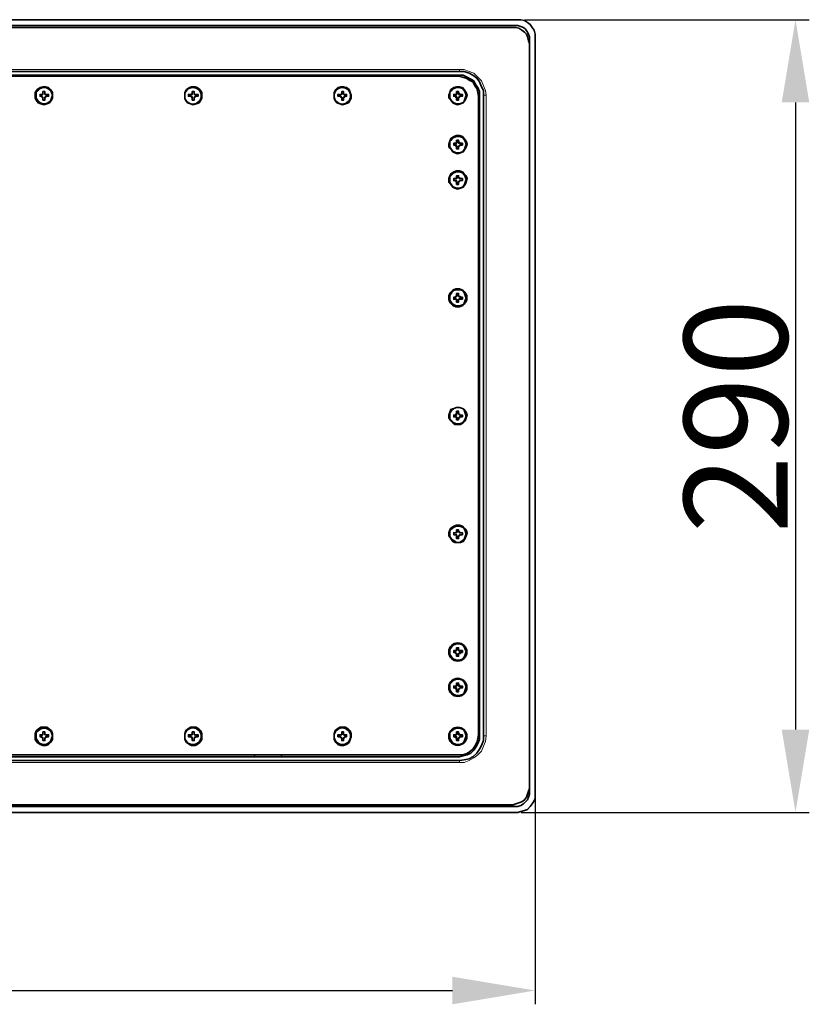
# Model space of a CAD drawing. Units: millimetres. Extents: x 15.6 to 26.6, y -1.2 to 13.4.
# Drawn here: x 18.7 to 19.8, y 7.6 to 9 of the extents above; entities that cross this region are included whole.
import ezdxf

# ---------------------------------------------------------------- set-up
doc = ezdxf.new("R2010")
doc.units = ezdxf.units.MM
doc.layers.add('PDF_Geometry', color=7, linetype='Continuous')
doc.styles.get("Standard").update_dxf_attribs({"font": 'arial.ttf'})
doc.dimstyles.new('ISO-25', dxfattribs={"dimtxt": 0.15, "dimasz": 0.12, "dimexe": 0.02, "dimexo": 0.01, "dimgap": 0.01, "dimtad": 1, "dimtxsty": 'Standard', "dimcen": 2.5, "dimadec": 0, "dimazin": 0, "dimtfac": 1, "dimtmove": 0, "dimatfit": 3, "dimfxl": 1, "dimarcsym": 0})

# ---------------------------------------------------------------- blocks, each defined once
blk = doc.blocks.new('*D1')
at = {"color": 0, "lineweight": -2, "transparency": 16777216}
for p, q in [((19.4082, 9.0445), (19.8208, 9.0445)), ((19.8008, 8.9245), (19.8008, 8.0145)), ((19.4031, 7.8945), (19.8208, 7.8945))]:
    blk.add_line(p, q, dxfattribs=at)
at = {"color": 0, "transparency": 16777216}
for points in [[(19.7808, 8.9245), (19.8208, 8.9245), (19.8008, 9.0445)], [(19.7808, 8.0145), (19.8208, 8.0145), (19.8008, 7.8945)]]:
    blk.add_solid(points, dxfattribs=at)
at = {"layer": 'Defpoints', "color": 0, "transparency": 16777216}
for p in [(19.3982, 9.0445), (19.3931, 7.8945), (19.8008, 7.8945)]:
    blk.add_point(p, dxfattribs=at)
at = {"color": 0, "transparency": 16777216, "insert": (19.7142, 8.4695), "char_height": 0.15, "attachment_point": 5, "rotation": 90}
blk.add_mtext('{\\fArial|b0|i0|c163|p34;290}', dxfattribs=at)
blk = doc.blocks.new('*D2')
at = {"color": 0, "lineweight": -2, "transparency": 16777216}
for p, q in [((17.5649, 7.9247), (17.5649, 7.616)), ((19.4232, 7.9247), (19.4232, 7.616)), ((17.6849, 7.636), (19.3032, 7.636))]:
    blk.add_line(p, q, dxfattribs=at)
at = {"color": 0, "transparency": 16777216}
for points in [[(17.6849, 7.656), (17.6849, 7.616), (17.5649, 7.636)], [(19.3032, 7.656), (19.3032, 7.616), (19.4232, 7.636)]]:
    blk.add_solid(points, dxfattribs=at)
at = {"layer": 'Defpoints', "color": 0, "transparency": 16777216}
for p in [(17.5649, 7.9347), (19.4232, 7.9347), (19.4232, 7.636)]:
    blk.add_point(p, dxfattribs=at)
at = {"color": 0, "transparency": 16777216, "insert": (18.494, 7.7226), "char_height": 0.15, "attachment_point": 5}
blk.add_mtext('{\\fArial|b0|i0|c163|p34;470}', dxfattribs=at)

msp = doc.modelspace()

# ---------------------------------------------------------------- linework, layer by layer
at = {"layer": 'PDF_Geometry', "lineweight": 35}
for points in [[(17.5912, 7.8945), (19.3982, 7.8945), (19.4024, 7.8959), (19.4079, 7.8973), (19.4121, 7.8987), (19.4162, 7.9028), (19.419, 7.907), (19.4218, 7.9112), (19.4232, 7.9153), (19.4232, 7.9209), (19.4232, 9.0195), (19.4232, 9.0237), (19.4218, 9.0292), (19.419, 9.0334), (19.4162, 9.0376), (19.4121, 9.0403), (19.4079, 9.0431), (19.4024, 9.0445), (19.3982, 9.0445), (18.6024, 9.0445)], [(17.594, 7.9028), (19.394, 7.9028), (19.3982, 7.9028), (19.4024, 7.9042), (19.4065, 7.907), (19.4093, 7.9098), (19.4121, 7.9126), (19.4135, 7.9167), (19.4149, 7.9209), (19.4149, 7.9251), (19.4149, 9.0153), (19.4149, 9.0195), (19.4135, 9.0237), (19.4121, 9.0265), (19.4093, 9.0306), (19.4065, 9.0334), (19.4024, 9.0348), (19.3982, 9.0362), (19.394, 9.0362), (18.6024, 9.0362)], [(17.5982, 7.9056), (19.3912, 7.9056), (19.3954, 7.907), (19.3996, 7.9084), (19.4037, 7.9098), (19.4079, 7.9126), (19.4107, 7.9167), (19.4121, 7.9209), (19.4135, 7.9251), (19.4149, 7.9292), (19.4149, 9.0098), (19.4135, 9.014), (19.4121, 9.0195), (19.4107, 9.0237), (19.4079, 9.0265), (19.4037, 9.0292), (19.3996, 9.032), (19.3954, 9.0334), (19.3912, 9.0334), (18.6024, 9.0334)], [(17.676, 7.9695), (19.3135, 7.9695), (19.3204, 7.9709), (19.3274, 7.9723), (19.3329, 7.9751), (19.3385, 7.9806), (19.3426, 7.9862), (19.3454, 7.9917), (19.3482, 7.9987), (19.3482, 8.0056), (19.3482, 8.9348), (19.3482, 8.9417), (19.3454, 8.9473), (19.3426, 8.9542), (19.3385, 8.9598), (19.3329, 8.964), (19.3274, 8.9667), (19.3204, 8.9695), (19.3135, 8.9695), (18.6024, 8.9695)], [(17.676, 7.9751), (19.3135, 7.9751), (19.319, 7.9765), (19.3246, 7.9778), (19.3301, 7.9806), (19.3343, 7.9848), (19.3371, 7.989), (19.3399, 7.9945), (19.3426, 8.0001), (19.3426, 8.0056), (19.3426, 8.9348), (19.3426, 8.9403), (19.3399, 8.9459), (19.3371, 8.9501), (19.3343, 8.9556), (19.3301, 8.9584), (19.3246, 8.9612), (19.319, 8.964), (19.3135, 8.964), (18.6024, 8.964)], [(18.6024, 8.9626), (19.3121, 8.9626), (19.3176, 8.9612), (19.3232, 8.9598), (19.3274, 8.957), (19.3329, 8.9542), (19.3357, 8.9487), (19.3385, 8.9445), (19.3399, 8.939), (19.3412, 8.9334), (19.3412, 8.007), (19.3399, 8.0015), (19.3385, 7.9959), (19.3357, 7.9903), (19.3329, 7.9862), (19.3274, 7.982), (19.3232, 7.9792), (19.3176, 7.9778), (19.3121, 7.9778), (17.6774, 7.9778)], [(19.0162, 8.9626), (19.0162, 8.964)], [(19.0551, 8.9626), (19.0551, 8.964)], [(18.7051, 8.9362), (18.7051, 8.9348), (18.7065, 8.9348), (18.7079, 8.9348), (18.7079, 8.9362), (18.7093, 8.9362), (18.7093, 8.9376), (18.7093, 8.939), (18.7093, 8.9403), (18.7121, 8.9403), (18.7121, 8.939), (18.7121, 8.9403), (18.7093, 8.9403), (18.7093, 8.939), (18.7093, 8.9376), (18.7079, 8.9362), (18.7065, 8.9362), (18.7051, 8.9362), (18.7051, 8.9334), (18.7065, 8.9334), (18.7079, 8.9334), (18.7093, 8.932), (18.7093, 8.9306), (18.7093, 8.9278), (18.7121, 8.9278), (18.7121, 8.9306), (18.7121, 8.932), (18.7135, 8.9334), (18.7149, 8.9334), (18.7162, 8.9334), (18.7176, 8.9334)], [(18.7176, 8.9362), (18.7149, 8.9362), (18.7135, 8.9362), (18.7121, 8.9376), (18.7121, 8.939), (18.7121, 8.9376), (18.7121, 8.9362), (18.7135, 8.9362), (18.7149, 8.9348), (18.7162, 8.9348), (18.7176, 8.9362), (18.7176, 8.9334), (18.7149, 8.9334), (18.7135, 8.9334), (18.7135, 8.932), (18.7121, 8.932), (18.7121, 8.9306), (18.7121, 8.9278), (18.7093, 8.9278), (18.7093, 8.9306), (18.7093, 8.932), (18.7079, 8.932), (18.7079, 8.9334), (18.7065, 8.9334), (18.7051, 8.9334), (18.7051, 8.9348)], [(18.7051, 8.9334), (18.7051, 8.9334)], [(18.7093, 8.9403), (18.7093, 8.9403)], [(18.7121, 8.9403), (18.7121, 8.9403)], [(18.7162, 8.9334), (18.7162, 8.9348)], [(18.9204, 8.9362), (18.9232, 8.9362), (18.9246, 8.9362), (18.926, 8.9376), (18.926, 8.939), (18.926, 8.9403), (18.9287, 8.9403), (18.9287, 8.939), (18.9287, 8.9376), (18.9287, 8.9362), (18.9301, 8.9362), (18.9315, 8.9348), (18.9329, 8.9348), (18.9343, 8.9362), (18.9315, 8.9362), (18.9301, 8.9362), (18.9287, 8.9376), (18.9287, 8.939), (18.9287, 8.9403), (18.926, 8.9403), (18.926, 8.939), (18.926, 8.9376), (18.926, 8.9362), (18.9246, 8.9362), (18.9232, 8.9348), (18.9218, 8.9348), (18.9204, 8.9362), (18.9204, 8.9334), (18.9232, 8.9334), (18.9246, 8.9334), (18.9246, 8.932), (18.926, 8.932), (18.926, 8.9306), (18.926, 8.9278), (18.9287, 8.9278), (18.926, 8.9278), (18.926, 8.9306), (18.926, 8.932), (18.9246, 8.9334), (18.9232, 8.9334), (18.9218, 8.9334)], [(18.9218, 8.9348), (18.9218, 8.9334), (18.9204, 8.9334)], [(18.926, 8.9403), (18.926, 8.9403)], [(18.9287, 8.9403), (18.9287, 8.9403)], [(18.9343, 8.9362), (18.9343, 8.9334), (18.9315, 8.9334), (18.9301, 8.9334), (18.9287, 8.932), (18.9287, 8.9306), (18.9287, 8.9278), (18.9287, 8.9306), (18.9287, 8.932), (18.9301, 8.932), (18.9301, 8.9334), (18.9315, 8.9334), (18.9329, 8.9334)], [(18.9329, 8.9348), (18.9329, 8.9334), (18.9343, 8.9334)], [(19.1496, 8.9348), (19.1482, 8.9348), (19.1468, 8.9348), (19.1468, 8.9362), (19.1454, 8.9362), (19.1454, 8.9376), (19.1454, 8.939), (19.1454, 8.9403), (19.1426, 8.9403), (19.1426, 8.939), (19.1426, 8.9376), (19.1426, 8.9362), (19.1412, 8.9362), (19.1399, 8.9348), (19.1385, 8.9348), (19.1371, 8.9362)], [(19.1371, 8.9334), (19.1399, 8.9334), (19.1385, 8.9334), (19.1371, 8.9334), (19.1371, 8.9362), (19.1399, 8.9362), (19.1412, 8.9362), (19.1426, 8.9376), (19.1426, 8.939), (19.1426, 8.9403), (19.1454, 8.9403), (19.1454, 8.939), (19.1454, 8.9376), (19.1454, 8.9362), (19.1468, 8.9362), (19.1482, 8.9362), (19.1496, 8.9362), (19.1496, 8.9334), (19.1482, 8.9334), (19.1468, 8.9334), (19.1468, 8.932), (19.1454, 8.932), (19.1454, 8.9306), (19.1454, 8.9278), (19.1426, 8.9278), (19.1454, 8.9278), (19.1454, 8.9306), (19.1454, 8.932), (19.1468, 8.9334), (19.1482, 8.9334), (19.1496, 8.9334), (19.1496, 8.9348), (19.1496, 8.9362)], [(19.1385, 8.9348), (19.1385, 8.9334)], [(19.1426, 8.9403), (19.1426, 8.9403)], [(19.1454, 8.9403), (19.1454, 8.9403)], [(19.1496, 8.9334), (19.1496, 8.9334)], [(19.3093, 8.9403), (19.3093, 8.939), (19.3093, 8.9376), (19.3093, 8.9362), (19.3079, 8.9362), (19.3065, 8.9362), (19.3051, 8.9362), (19.3051, 8.9334), (19.3065, 8.9334), (19.3079, 8.9334), (19.3079, 8.932), (19.3093, 8.932), (19.3093, 8.9306), (19.3093, 8.9278), (19.3121, 8.9278), (19.3121, 8.9306), (19.3121, 8.932), (19.3135, 8.932), (19.3135, 8.9334), (19.3149, 8.9334), (19.3176, 8.9334), (19.3176, 8.9348)], [(19.3107, 8.9403), (19.3107, 8.939), (19.3107, 8.9376), (19.3093, 8.9376), (19.3093, 8.9362), (19.3079, 8.9362), (19.3079, 8.9348), (19.3065, 8.9348), (19.3051, 8.9348), (19.3051, 8.9362)], [(19.3051, 8.9348), (19.3051, 8.9334), (19.3065, 8.9334), (19.3079, 8.9334), (19.3093, 8.9334), (19.3093, 8.932), (19.3107, 8.9306), (19.3107, 8.9278), (19.3093, 8.9278)], [(19.3051, 8.9334), (19.3051, 8.9334)], [(19.3107, 8.9278), (19.3121, 8.9278), (19.3121, 8.9306), (19.3135, 8.932), (19.3149, 8.9334), (19.3176, 8.9334), (19.3176, 8.9362)], [(19.3121, 8.9403), (19.3121, 8.9403)], [(19.3176, 8.9334), (19.3176, 8.9334)], [(18.7093, 8.9278), (18.7093, 8.9278)], [(18.7121, 8.9278), (18.7121, 8.9278)], [(18.926, 8.9278), (18.926, 8.9278)], [(18.9287, 8.9278), (18.9287, 8.9278)], [(19.1426, 8.9278), (19.1426, 8.9278)], [(19.1454, 8.9278), (19.1454, 8.9278)], [(19.3121, 8.9278), (19.3121, 8.9278)], [(19.3051, 8.8626), (19.3051, 8.8626)], [(19.3051, 8.8626), (19.3051, 8.8626)], [(19.3121, 8.8695), (19.3121, 8.8695)], [(19.3121, 8.8681), (19.3121, 8.8695)], [(19.3121, 8.8681), (19.3121, 8.8695)], [(19.3121, 8.8695), (19.3121, 8.8695)], [(19.3149, 8.8653), (19.3135, 8.8653), (19.3135, 8.8667), (19.3121, 8.8667), (19.3121, 8.8681)], [(19.3149, 8.864), (19.3135, 8.8653), (19.3121, 8.8653), (19.3121, 8.8667), (19.3121, 8.8681)], [(19.3121, 8.857), (19.3121, 8.857)], [(19.3121, 8.857), (19.3121, 8.857)], [(19.3176, 8.8653), (19.3149, 8.8653)], [(19.3176, 8.864), (19.3149, 8.864)], [(19.3176, 8.864), (19.3176, 8.8653)], [(19.3176, 8.8626), (19.3176, 8.8626)], [(19.3176, 8.8626), (19.3176, 8.8626)], [(19.3426, 8.8362), (19.3412, 8.8362)], [(19.3107, 8.8181), (19.3121, 8.8181), (19.3121, 8.8167), (19.3121, 8.8153), (19.3135, 8.8153), (19.3135, 8.814), (19.3149, 8.814), (19.3176, 8.814), (19.3176, 8.8112), (19.3176, 8.814), (19.3149, 8.814), (19.3135, 8.814), (19.3121, 8.8153), (19.3121, 8.8167), (19.3121, 8.8181), (19.3093, 8.8181), (19.3093, 8.8167), (19.3093, 8.8153), (19.3093, 8.814), (19.3079, 8.814), (19.3065, 8.814), (19.3051, 8.814), (19.3051, 8.8112), (19.3065, 8.8112), (19.3079, 8.8112), (19.3079, 8.8098), (19.3093, 8.8098), (19.3093, 8.8084), (19.3093, 8.8056), (19.3121, 8.8056), (19.3121, 8.8084), (19.3121, 8.807)], [(19.3093, 8.8056), (19.3107, 8.807), (19.3107, 8.8084), (19.3093, 8.8098), (19.3093, 8.8112), (19.3079, 8.8112), (19.3065, 8.8112), (19.3051, 8.8112), (19.3051, 8.814), (19.3065, 8.814), (19.3079, 8.814), (19.3093, 8.814), (19.3093, 8.8153), (19.3107, 8.8153), (19.3107, 8.8167), (19.3107, 8.8181), (19.3093, 8.8181)], [(19.3051, 8.814), (19.3051, 8.814)], [(19.3121, 8.8181), (19.3121, 8.8181)], [(19.3176, 8.814), (19.3176, 8.814)], [(19.3051, 8.8112), (19.3051, 8.8112)], [(19.3107, 8.807), (19.3121, 8.807), (19.3121, 8.8056)], [(19.3176, 8.8112), (19.3176, 8.8112)], [(19.3412, 8.7959), (19.3426, 8.7959)], [(19.3107, 8.6473), (19.3107, 8.6445), (19.3093, 8.6445), (19.3093, 8.6431), (19.3079, 8.6417), (19.3065, 8.6417), (19.3051, 8.6417), (19.3051, 8.6403)], [(19.3093, 8.6473), (19.3107, 8.6473), (19.3121, 8.6473), (19.3121, 8.6445), (19.3121, 8.6431), (19.3135, 8.6431), (19.3135, 8.6417), (19.3149, 8.6417), (19.3176, 8.6417), (19.3176, 8.6403), (19.3176, 8.639)], [(19.3121, 8.6473), (19.3121, 8.6473)], [(19.3051, 8.6417), (19.3051, 8.6417)], [(19.3107, 8.6348), (19.3107, 8.6376), (19.3093, 8.6376), (19.3093, 8.639), (19.3079, 8.6403), (19.3065, 8.6403), (19.3051, 8.6403), (19.3051, 8.639)], [(19.3093, 8.6348), (19.3107, 8.6348), (19.3121, 8.6348), (19.3121, 8.6376), (19.3121, 8.639), (19.3135, 8.639), (19.3135, 8.6403), (19.3149, 8.6403), (19.3176, 8.6403)], [(19.3121, 8.6348), (19.3121, 8.6348)], [(19.3176, 8.6417), (19.3176, 8.6417)], [(19.3093, 8.464), (19.3121, 8.464), (19.3107, 8.464), (19.3093, 8.464), (19.3093, 8.4653), (19.3093, 8.4667), (19.3093, 8.4681), (19.3079, 8.4681), (19.3065, 8.4681), (19.3051, 8.4681), (19.3051, 8.4709), (19.3065, 8.4709), (19.3079, 8.4709), (19.3093, 8.4709), (19.3093, 8.4723), (19.3107, 8.4737), (19.3107, 8.4751), (19.3093, 8.4765)], [(19.3121, 8.4765), (19.3121, 8.4737), (19.3121, 8.4723), (19.3135, 8.4723), (19.3135, 8.4709), (19.3149, 8.4709), (19.3176, 8.4709), (19.3149, 8.4709), (19.3135, 8.4723), (19.3121, 8.4723), (19.3121, 8.4737), (19.3121, 8.4751), (19.3121, 8.4765), (19.3093, 8.4765), (19.3093, 8.4737), (19.3093, 8.4723), (19.3079, 8.4723), (19.3079, 8.4709), (19.3065, 8.4709), (19.3051, 8.4709), (19.3051, 8.4681), (19.3065, 8.4681), (19.3079, 8.4681), (19.3093, 8.4681), (19.3093, 8.4667), (19.3107, 8.4667), (19.3107, 8.4653), (19.3107, 8.464)], [(19.3121, 8.4751), (19.3107, 8.4751)], [(19.3051, 8.4709), (19.3051, 8.4709)], [(19.3051, 8.4681), (19.3051, 8.4681)], [(19.3121, 8.464), (19.3121, 8.464)], [(19.3176, 8.4709), (19.3176, 8.4709)], [(19.3176, 8.4681), (19.3176, 8.4681)], [(19.3093, 8.3042), (19.3093, 8.3028), (19.3093, 8.3015), (19.3093, 8.3001), (19.3079, 8.3001), (19.3065, 8.3001), (19.3051, 8.3001), (19.3065, 8.3001), (19.3079, 8.3001), (19.3093, 8.3001), (19.3093, 8.3015), (19.3107, 8.3015), (19.3107, 8.3028), (19.3107, 8.3042)], [(19.3051, 8.3001), (19.3051, 8.3001)], [(19.3121, 8.2931), (19.3121, 8.2945), (19.3121, 8.2959), (19.3135, 8.2959), (19.3135, 8.2973), (19.3149, 8.2973), (19.3135, 8.2973), (19.3135, 8.2959), (19.3121, 8.2959), (19.3121, 8.2945), (19.3121, 8.2917), (19.3093, 8.2917), (19.3093, 8.2945), (19.3093, 8.2959), (19.3079, 8.2973), (19.3065, 8.2973), (19.3051, 8.2973), (19.3051, 8.3001), (19.3051, 8.2973), (19.3065, 8.2973), (19.3079, 8.2973), (19.3093, 8.2973), (19.3093, 8.2959), (19.3107, 8.2945), (19.3107, 8.2931)], [(19.3121, 8.3042), (19.3121, 8.3042)], [(19.3176, 8.3001), (19.3176, 8.3001)], [(19.3051, 8.2973), (19.3051, 8.2973)], [(19.3121, 8.2917), (19.3121, 8.2931), (19.3107, 8.2931), (19.3093, 8.2917)], [(19.3176, 8.2973), (19.3176, 8.2973)], [(19.3426, 8.1431), (19.3412, 8.1431)], [(19.3051, 8.1292), (19.3051, 8.1278), (19.3065, 8.1278), (19.3079, 8.1278), (19.3093, 8.1292), (19.3093, 8.1306), (19.3107, 8.1306), (19.3107, 8.132), (19.3107, 8.1334), (19.3093, 8.1334)], [(19.3176, 8.1278), (19.3149, 8.1278), (19.3135, 8.1278), (19.3135, 8.1292), (19.3121, 8.1292), (19.3121, 8.1306), (19.3121, 8.132), (19.3121, 8.1306), (19.3135, 8.1292), (19.3149, 8.1292), (19.3176, 8.1292), (19.3176, 8.1265), (19.3149, 8.1265), (19.3149, 8.1251), (19.3135, 8.1251), (19.3121, 8.1237), (19.3121, 8.1209), (19.3093, 8.1209), (19.3107, 8.1209), (19.3107, 8.1237), (19.3093, 8.1237), (19.3093, 8.1251), (19.3079, 8.1265), (19.3065, 8.1265), (19.3051, 8.1265), (19.3051, 8.1292), (19.3065, 8.1292), (19.3079, 8.1292), (19.3093, 8.1292), (19.3093, 8.1306), (19.3093, 8.132), (19.3093, 8.1334), (19.3121, 8.1334), (19.3121, 8.132), (19.3121, 8.1334), (19.3107, 8.1334)], [(19.3107, 8.1209), (19.3121, 8.1209), (19.3121, 8.1237), (19.3121, 8.1251), (19.3135, 8.1251), (19.3135, 8.1265), (19.3149, 8.1265), (19.3176, 8.1265), (19.3176, 8.1278), (19.3176, 8.1292)], [(19.3121, 8.1334), (19.3121, 8.1334)], [(19.3051, 8.1278), (19.3051, 8.1265), (19.3065, 8.1265), (19.3079, 8.1265), (19.3079, 8.1251), (19.3093, 8.1251), (19.3093, 8.1237), (19.3093, 8.1209)], [(19.3051, 8.1265), (19.3051, 8.1265)], [(19.3121, 8.1209), (19.3121, 8.1209)], [(19.3176, 8.1265), (19.3176, 8.1265)], [(19.3412, 8.1042), (19.3426, 8.1042)], [(19.3051, 8.0751), (19.3051, 8.0751)], [(19.3051, 8.0751), (19.3051, 8.0751)], [(19.3121, 8.082), (19.3121, 8.082)], [(19.3121, 8.082), (19.3121, 8.082)], [(19.3121, 8.0723), (19.3121, 8.0737), (19.3135, 8.0737), (19.3135, 8.0751), (19.3149, 8.0751)], [(19.3121, 8.0723), (19.3135, 8.0737), (19.3149, 8.0751)], [(19.3176, 8.0751), (19.3176, 8.0751)], [(19.3176, 8.0751), (19.3176, 8.0751)], [(19.3121, 8.0695), (19.3121, 8.0695)], [(19.3121, 8.0695), (19.3121, 8.0695)], [(18.7051, 8.0056), (18.7051, 8.0042), (18.7065, 8.0042), (18.7079, 8.0042), (18.7079, 8.0028), (18.7093, 8.0028), (18.7093, 8.0015), (18.7093, 7.9987), (18.7121, 7.9987), (18.7121, 8.0015), (18.7121, 8.0028), (18.7135, 8.0028), (18.7135, 8.0042), (18.7149, 8.0042), (18.7176, 8.0042), (18.7176, 8.007), (18.7149, 8.007), (18.7135, 8.007), (18.7121, 8.0084), (18.7121, 8.0098), (18.7121, 8.0112), (18.7093, 8.0112), (18.7093, 8.0098), (18.7093, 8.0112), (18.7121, 8.0112), (18.7121, 8.0098), (18.7121, 8.0084), (18.7121, 8.007), (18.7135, 8.007), (18.7149, 8.0056), (18.7162, 8.0056)], [(18.7051, 8.007), (18.7065, 8.007), (18.7079, 8.007), (18.7093, 8.0084), (18.7093, 8.0098), (18.7093, 8.0084), (18.7093, 8.007), (18.7079, 8.007), (18.7079, 8.0056), (18.7065, 8.0056), (18.7051, 8.0056), (18.7051, 8.007), (18.7051, 8.0042), (18.7065, 8.0042), (18.7079, 8.0042), (18.7093, 8.0028), (18.7093, 8.0015), (18.7093, 7.9987), (18.7121, 7.9987), (18.7121, 8.0015), (18.7121, 8.0028), (18.7135, 8.0042), (18.7149, 8.0042), (18.7162, 8.0042), (18.7176, 8.0042)], [(18.7051, 8.0042), (18.7051, 8.0042)], [(18.7093, 8.0112), (18.7093, 8.0112)], [(18.7121, 8.0112), (18.7121, 8.0112)], [(18.7162, 8.0042), (18.7162, 8.0056), (18.7176, 8.007)], [(18.9343, 8.007), (18.9329, 8.0056), (18.9315, 8.0056), (18.9301, 8.007), (18.9287, 8.007), (18.9287, 8.0084), (18.9287, 8.0098), (18.9287, 8.0112), (18.926, 8.0112), (18.926, 8.0098), (18.926, 8.0084), (18.926, 8.007), (18.9246, 8.007), (18.9232, 8.0056), (18.9218, 8.0056), (18.9204, 8.007)], [(18.9218, 8.0042), (18.9232, 8.0042), (18.9246, 8.0042), (18.926, 8.0028), (18.926, 8.0015), (18.926, 8.0028), (18.9246, 8.0028), (18.9246, 8.0042), (18.9232, 8.0042), (18.9204, 8.0042), (18.9204, 8.007), (18.9232, 8.007), (18.9246, 8.007), (18.926, 8.0084), (18.926, 8.0098), (18.926, 8.0112), (18.9287, 8.0112), (18.9287, 8.0098), (18.9287, 8.0084), (18.9301, 8.007), (18.9315, 8.007), (18.9343, 8.007), (18.9343, 8.0042), (18.9315, 8.0042), (18.9301, 8.0042), (18.9287, 8.0028), (18.9287, 8.0015), (18.9287, 7.9987), (18.926, 7.9987), (18.9287, 7.9987), (18.9287, 8.0015), (18.9287, 8.0028), (18.9301, 8.0028), (18.9301, 8.0042), (18.9315, 8.0042), (18.9329, 8.0042)], [(18.9218, 8.0056), (18.9218, 8.0042), (18.9204, 8.0042)], [(18.926, 8.0112), (18.926, 8.0112)], [(18.9287, 8.0112), (18.9287, 8.0112)], [(18.9329, 8.0056), (18.9329, 8.0042), (18.9343, 8.0042)], [(19.1496, 8.0056), (19.1482, 8.0056), (19.1468, 8.0056), (19.1468, 8.007), (19.1454, 8.007), (19.1454, 8.0084), (19.1454, 8.0098), (19.1454, 8.0112), (19.1426, 8.0112), (19.1426, 8.0098), (19.1426, 8.0084), (19.1426, 8.007), (19.1412, 8.007), (19.1399, 8.0056), (19.1385, 8.0056), (19.1371, 8.007)], [(19.1385, 8.0042), (19.1399, 8.0042), (19.1412, 8.0042), (19.1412, 8.0028), (19.1426, 8.0028), (19.1426, 8.0015), (19.1426, 8.0028), (19.1412, 8.0028), (19.1412, 8.0042), (19.1399, 8.0042), (19.1371, 8.0042), (19.1371, 8.007), (19.1399, 8.007), (19.1412, 8.007), (19.1426, 8.0084), (19.1426, 8.0098), (19.1426, 8.0112), (19.1454, 8.0112), (19.1454, 8.0098), (19.1454, 8.0084), (19.1454, 8.007), (19.1468, 8.007), (19.1482, 8.007), (19.1496, 8.007), (19.1496, 8.0056), (19.1496, 8.0042), (19.1496, 8.007)], [(19.1385, 8.0056), (19.1385, 8.0042), (19.1371, 8.0042)], [(19.1426, 8.0112), (19.1426, 8.0112)], [(19.1454, 8.0112), (19.1454, 8.0112)], [(19.1496, 8.0042), (19.1496, 8.0042)], [(19.3093, 8.0112), (19.3107, 8.0112), (19.3121, 8.0112), (19.3121, 8.0098), (19.3121, 8.0112), (19.3093, 8.0112), (19.3093, 8.0098), (19.3093, 8.0084), (19.3093, 8.007), (19.3079, 8.007), (19.3065, 8.007), (19.3051, 8.007), (19.3051, 8.0056)], [(19.3107, 8.0112), (19.3107, 8.0098), (19.3107, 8.0084), (19.3093, 8.0084), (19.3093, 8.007), (19.3079, 8.007), (19.3079, 8.0056), (19.3065, 8.0056), (19.3051, 8.0056), (19.3051, 8.0042), (19.3065, 8.0042), (19.3079, 8.0042), (19.3093, 8.0042), (19.3093, 8.0028), (19.3107, 8.0015), (19.3107, 7.9987)], [(19.3051, 8.007), (19.3051, 8.0042), (19.3065, 8.0042), (19.3079, 8.0042), (19.3079, 8.0028), (19.3093, 8.0028), (19.3093, 8.0015), (19.3093, 7.9987), (19.3121, 7.9987), (19.3107, 7.9987), (19.3093, 7.9987)], [(19.3051, 8.0042), (19.3051, 8.0042)], [(19.3121, 8.0112), (19.3121, 8.0112)], [(19.3176, 8.0056), (19.3176, 8.007)], [(19.3176, 8.0042), (19.3176, 8.0042)], [(18.7093, 7.9987), (18.7093, 7.9987)], [(18.7121, 7.9987), (18.7121, 7.9987)], [(18.926, 7.9987), (18.926, 7.9987)], [(18.9287, 7.9987), (18.9287, 7.9987)], [(19.1426, 7.9987), (19.1426, 7.9987)], [(19.1454, 7.9987), (19.1454, 7.9987)], [(19.3121, 7.9987), (19.3121, 7.9987)], [(19.0162, 7.9778), (19.0162, 7.9765), (19.0162, 7.9751)], [(19.0551, 7.9778), (19.0551, 7.9765), (19.0551, 7.9751)]]:
    msp.add_lwpolyline(points, dxfattribs=at)
at = {"layer": 'PDF_Geometry', "lineweight": 18}
for points in [[(18.6024, 8.9723), (19.3135, 8.9723), (19.3135, 8.9709), (19.3135, 8.9695)], [(19.3135, 8.9723), (19.3204, 8.9723), (19.3274, 8.9695), (19.3343, 8.9667), (19.3399, 8.9612), (19.3454, 8.9556), (19.3482, 8.9487), (19.351, 8.9417), (19.3524, 8.9348)], [(18.7065, 8.9348), (18.7065, 8.9362)], [(18.7065, 8.9334), (18.7065, 8.9334)], [(18.7093, 8.939), (18.7093, 8.939)], [(18.7093, 8.9306), (18.7093, 8.9306)], [(18.7121, 8.939), (18.7121, 8.939)], [(18.7121, 8.9306), (18.7121, 8.9306)], [(18.7149, 8.9348), (18.7149, 8.9362)], [(18.7149, 8.9334), (18.7149, 8.9334)], [(18.9232, 8.9348), (18.9232, 8.9362)], [(18.9232, 8.9334), (18.9232, 8.9334)], [(18.926, 8.939), (18.926, 8.939)], [(18.926, 8.9306), (18.926, 8.9306)], [(18.9287, 8.939), (18.9287, 8.939)], [(18.9287, 8.9306), (18.9287, 8.9306)], [(18.9315, 8.9348), (18.9315, 8.9362)], [(18.9315, 8.9334), (18.9315, 8.9334)], [(19.1399, 8.9348), (19.1399, 8.9362)], [(19.1399, 8.9334), (19.1399, 8.9334)], [(19.1426, 8.939), (19.1426, 8.939)], [(19.1426, 8.9306), (19.1426, 8.9306)], [(19.1454, 8.939), (19.1454, 8.939)], [(19.1454, 8.9306), (19.1454, 8.9306)], [(19.1482, 8.9348), (19.1482, 8.9362)], [(19.1482, 8.9334), (19.1482, 8.9334)], [(19.3065, 8.9348), (19.3065, 8.9362)], [(19.3065, 8.9334), (19.3065, 8.9334)], [(19.3107, 8.939), (19.3093, 8.939)], [(19.3107, 8.9306), (19.3093, 8.9306)], [(19.3121, 8.939), (19.3121, 8.939)], [(19.3121, 8.9306), (19.3121, 8.9306)], [(19.3149, 8.9348), (19.3149, 8.9362)], [(19.3149, 8.9334), (19.3149, 8.9334)], [(19.3482, 8.9348), (19.3496, 8.9348), (19.351, 8.9348), (19.3524, 8.9348), (19.3524, 8.0056), (19.351, 8.0056), (19.3496, 8.0056), (19.3482, 8.0056)], [(19.3065, 8.8626), (19.3065, 8.8626)], [(19.3065, 8.8626), (19.3065, 8.8626)], [(19.3121, 8.8681), (19.3121, 8.8681)], [(19.3121, 8.8681), (19.3121, 8.8681)], [(19.3121, 8.8598), (19.3121, 8.8598)], [(19.3121, 8.8598), (19.3121, 8.8598)], [(19.3149, 8.8626), (19.3149, 8.8626)], [(19.3149, 8.8626), (19.3149, 8.8626)], [(19.3065, 8.814), (19.3065, 8.814)], [(19.3107, 8.8167), (19.3093, 8.8167)], [(19.3121, 8.8167), (19.3121, 8.8167)], [(19.3149, 8.814), (19.3149, 8.814)], [(19.3065, 8.8112), (19.3065, 8.8112)], [(19.3107, 8.8084), (19.3093, 8.8084)], [(19.3121, 8.8084), (19.3121, 8.8084)], [(19.3149, 8.8112), (19.3149, 8.8112)], [(19.3107, 8.6445), (19.3093, 8.6445)], [(19.3121, 8.6445), (19.3121, 8.6445)], [(19.3065, 8.6417), (19.3065, 8.6417)], [(19.3065, 8.6403), (19.3065, 8.639)], [(19.3107, 8.6376), (19.3093, 8.6376)], [(19.3121, 8.6376), (19.3121, 8.6376)], [(19.3149, 8.6417), (19.3149, 8.6417)], [(19.3149, 8.6403), (19.3149, 8.639)], [(19.3107, 8.4737), (19.3093, 8.4737)], [(19.3121, 8.4737), (19.3121, 8.4737)], [(19.3065, 8.4709), (19.3065, 8.4709)], [(19.3065, 8.4681), (19.3065, 8.4681)], [(19.3107, 8.4653), (19.3093, 8.4653)], [(19.3121, 8.4653), (19.3121, 8.4653)], [(19.3149, 8.4709), (19.3149, 8.4709)], [(19.3149, 8.4681), (19.3149, 8.4681)], [(19.3065, 8.3001), (19.3065, 8.3001)], [(19.3107, 8.3028), (19.3093, 8.3028)], [(19.3121, 8.3028), (19.3121, 8.3028)], [(19.3149, 8.3001), (19.3149, 8.3001)], [(19.3065, 8.2973), (19.3065, 8.2973)], [(19.3107, 8.2945), (19.3093, 8.2945)], [(19.3121, 8.2945), (19.3121, 8.2945)], [(19.3149, 8.2973), (19.3149, 8.2973)], [(19.3065, 8.1278), (19.3065, 8.1292)], [(19.3107, 8.132), (19.3093, 8.132)], [(19.3121, 8.132), (19.3121, 8.132)], [(19.3149, 8.1278), (19.3149, 8.1292)], [(19.3065, 8.1265), (19.3065, 8.1265)], [(19.3107, 8.1237), (19.3093, 8.1237)], [(19.3121, 8.1237), (19.3121, 8.1237)], [(19.3149, 8.1265), (19.3149, 8.1265)], [(19.3065, 8.0751), (19.3065, 8.0751)], [(19.3065, 8.0751), (19.3065, 8.0751)], [(19.3121, 8.0806), (19.3121, 8.0806)], [(19.3121, 8.0806), (19.3121, 8.0806)], [(19.3121, 8.0723), (19.3121, 8.0723)], [(19.3121, 8.0723), (19.3121, 8.0723)], [(19.3149, 8.0751), (19.3149, 8.0751)], [(19.3149, 8.0751), (19.3149, 8.0751)], [(18.7065, 8.0056), (18.7065, 8.007)], [(18.7065, 8.0042), (18.7065, 8.0042)], [(18.7093, 8.0098), (18.7093, 8.0098)], [(18.7093, 8.0015), (18.7093, 8.0015)], [(18.7121, 8.0098), (18.7121, 8.0098)], [(18.7121, 8.0015), (18.7121, 8.0015)], [(18.7149, 8.0056), (18.7149, 8.007)], [(18.7149, 8.0042), (18.7149, 8.0042)], [(18.9232, 8.0056), (18.9232, 8.007)], [(18.9232, 8.0042), (18.9232, 8.0042)], [(18.926, 8.0098), (18.926, 8.0098)], [(18.926, 8.0015), (18.926, 8.0015)], [(18.9287, 8.0098), (18.9287, 8.0098)], [(18.9287, 8.0015), (18.9287, 8.0015)], [(18.9315, 8.0056), (18.9315, 8.007)], [(18.9315, 8.0042), (18.9315, 8.0042)], [(19.1399, 8.0056), (19.1399, 8.007)], [(19.1399, 8.0042), (19.1399, 8.0042)], [(19.1426, 8.0098), (19.1426, 8.0098)], [(19.1426, 8.0015), (19.1426, 8.0015)], [(19.1454, 8.0098), (19.1454, 8.0098)], [(19.1454, 8.0015), (19.1454, 8.0015)], [(19.1482, 8.0056), (19.1482, 8.007)], [(19.1482, 8.0042), (19.1482, 8.0042)], [(19.3065, 8.0056), (19.3065, 8.007)], [(19.3065, 8.0042), (19.3065, 8.0042)], [(19.3107, 8.0098), (19.3093, 8.0098)], [(19.3107, 8.0015), (19.3093, 8.0015)], [(19.3121, 8.0098), (19.3121, 8.0098)], [(19.3121, 8.0015), (19.3121, 8.0015)], [(19.3524, 8.0056), (19.351, 7.9973), (19.3482, 7.9903), (19.3454, 7.9834), (19.3399, 7.9778), (19.3343, 7.9737), (19.3274, 7.9695), (19.3204, 7.9667), (19.3135, 7.9667)], [(19.3149, 8.0056), (19.3149, 8.007)], [(19.3149, 8.0042), (19.3149, 8.0042)], [(19.3135, 7.9695), (19.3135, 7.9681), (19.3135, 7.9667), (17.676, 7.9667), (17.676, 7.9681), (17.676, 7.9695)]]:
    msp.add_lwpolyline(points, dxfattribs=at)
at = {"layer": 'PDF_Geometry', "lineweight": 35}
for points in [[(18.7107, 8.9209), (18.7149, 8.9223), (18.719, 8.9237), (18.7218, 8.9278), (18.7232, 8.9306), (18.7232, 8.9348), (18.7232, 8.939), (18.7204, 8.9431), (18.7176, 8.9459), (18.7135, 8.9473), (18.7093, 8.9473), (18.7051, 8.9459), (18.701, 8.9431), (18.6982, 8.939), (18.6982, 8.9348), (18.6982, 8.9306), (18.6996, 8.9278), (18.7024, 8.9237), (18.7065, 8.9223)], [(18.6996, 8.9348), (18.6996, 8.9306), (18.7024, 8.9265), (18.7051, 8.9237), (18.7093, 8.9223), (18.7135, 8.9223), (18.7162, 8.9237), (18.7204, 8.9265), (18.7218, 8.9306), (18.7232, 8.9348), (18.7218, 8.939), (18.7204, 8.9417), (18.7162, 8.9445), (18.7135, 8.9459), (18.7093, 8.9459), (18.7051, 8.9445), (18.7024, 8.9417), (18.6996, 8.939)], [(18.9274, 8.9209), (18.9315, 8.9223), (18.9357, 8.9237), (18.9385, 8.9278), (18.9399, 8.9306), (18.9399, 8.9348), (18.9399, 8.939), (18.9371, 8.9431), (18.9329, 8.9459), (18.9301, 8.9473), (18.9246, 8.9473), (18.9218, 8.9459), (18.9176, 8.9431), (18.9149, 8.939), (18.9149, 8.9348), (18.9149, 8.9306), (18.9162, 8.9278), (18.919, 8.9237), (18.9232, 8.9223)], [(19.144, 8.9209), (19.1482, 8.9223), (19.1524, 8.9237), (19.1551, 8.9278), (19.1565, 8.9306), (19.1565, 8.9348), (19.1551, 8.939), (19.1537, 8.9431), (19.1496, 8.9459), (19.1454, 8.9473), (19.1412, 8.9473), (19.1371, 8.9459), (19.1343, 8.9431), (19.1315, 8.939), (19.1315, 8.9348), (19.1315, 8.9306), (19.1329, 8.9278), (19.1357, 8.9237), (19.1399, 8.9223)], [(19.3107, 8.9209), (19.3065, 8.9223), (19.3037, 8.9237), (19.301, 8.9278), (19.2982, 8.9306), (19.2982, 8.9348), (19.2996, 8.939), (19.301, 8.9431), (19.3051, 8.9459), (19.3093, 8.9473), (19.3135, 8.9473), (19.3176, 8.9459), (19.3204, 8.9431), (19.3232, 8.939), (19.3246, 8.9348), (19.3232, 8.9306), (19.3218, 8.9278), (19.319, 8.9237), (19.3149, 8.9223)], [(19.2996, 8.9348), (19.2996, 8.9306), (19.3024, 8.9265), (19.3051, 8.9237), (19.3093, 8.9223), (19.3135, 8.9223), (19.3176, 8.9237), (19.3204, 8.9265), (19.3218, 8.9306), (19.3232, 8.9348), (19.3218, 8.939), (19.3204, 8.9417), (19.3176, 8.9445), (19.3135, 8.9459), (19.3093, 8.9459), (19.3051, 8.9445), (19.3024, 8.9417), (19.2996, 8.939)], [(19.1426, 8.9306), (19.1426, 8.932), (19.1412, 8.932), (19.1412, 8.9334), (19.1399, 8.9334), (19.1412, 8.9334), (19.1412, 8.932), (19.1426, 8.932), (19.1426, 8.9306), (19.1426, 8.9278)], [(19.3121, 8.939), (19.3121, 8.9376), (19.3121, 8.9362), (19.3135, 8.9362), (19.3149, 8.9348), (19.3176, 8.9348), (19.3176, 8.9362), (19.3149, 8.9362), (19.3135, 8.9362), (19.3135, 8.9376), (19.3121, 8.9376), (19.3121, 8.939), (19.3121, 8.9403), (19.3107, 8.9403), (19.3093, 8.9403), (19.3121, 8.9403)], [(19.3107, 8.8501), (19.3065, 8.8515), (19.3037, 8.8528), (19.301, 8.857), (19.2982, 8.8598), (19.2982, 8.864), (19.2996, 8.8681), (19.301, 8.8723), (19.3051, 8.8751), (19.3093, 8.8765), (19.3135, 8.8765), (19.3176, 8.8751), (19.3204, 8.8723), (19.3232, 8.8681), (19.3246, 8.864), (19.3232, 8.8598), (19.3218, 8.857), (19.319, 8.8528), (19.3149, 8.8515)], [(19.2996, 8.864), (19.2996, 8.8598), (19.3024, 8.8556), (19.3051, 8.8528), (19.3093, 8.8515), (19.3135, 8.8515), (19.3176, 8.8528), (19.3204, 8.8556), (19.3218, 8.8598), (19.3232, 8.864), (19.3218, 8.8681), (19.3204, 8.8709), (19.3176, 8.8737), (19.3135, 8.8751), (19.3093, 8.8751), (19.3051, 8.8737), (19.3024, 8.8709), (19.2996, 8.8681)], [(19.2996, 8.864), (19.2996, 8.8598), (19.3024, 8.8556), (19.3051, 8.8528), (19.3093, 8.8515), (19.3135, 8.8515), (19.3176, 8.8528), (19.3204, 8.8556), (19.3218, 8.8598), (19.3232, 8.864), (19.3218, 8.8681), (19.3204, 8.8709), (19.3176, 8.8737), (19.3135, 8.8751), (19.3093, 8.8751), (19.3051, 8.8737), (19.3024, 8.8709), (19.2996, 8.8681)], [(19.3051, 8.8626), (19.3051, 8.864), (19.3051, 8.8653), (19.3051, 8.8626), (19.3065, 8.8626), (19.3051, 8.8626), (19.3065, 8.8626), (19.3079, 8.8626), (19.3093, 8.8626), (19.3093, 8.8612), (19.3107, 8.8598), (19.3107, 8.857), (19.3093, 8.857), (19.3093, 8.8598), (19.3093, 8.8612), (19.3079, 8.8612), (19.3079, 8.8626), (19.3065, 8.8626), (19.3079, 8.8626), (19.3093, 8.8626), (19.3093, 8.8612), (19.3107, 8.8598), (19.3107, 8.857), (19.3093, 8.857), (19.3121, 8.857), (19.3121, 8.8598), (19.3121, 8.8612), (19.3135, 8.8612), (19.3135, 8.8626), (19.3149, 8.8626), (19.3176, 8.8626), (19.3149, 8.8626), (19.3176, 8.8626), (19.3176, 8.8653), (19.3149, 8.8653), (19.3135, 8.8653), (19.3135, 8.8667), (19.3121, 8.8667), (19.3121, 8.8681), (19.3121, 8.8695), (19.3093, 8.8695), (19.3093, 8.8681), (19.3093, 8.8667), (19.3093, 8.8653), (19.3079, 8.8653), (19.3065, 8.8653), (19.3051, 8.8653), (19.3051, 8.864)], [(19.3121, 8.857), (19.3121, 8.8598), (19.3135, 8.8612), (19.3149, 8.8626), (19.3135, 8.8626), (19.3135, 8.8612), (19.3121, 8.8612), (19.3121, 8.8598), (19.3135, 8.8612), (19.3149, 8.8626), (19.3176, 8.8626), (19.3176, 8.864), (19.3149, 8.864), (19.3135, 8.8653), (19.3121, 8.8653), (19.3121, 8.8667), (19.3121, 8.8681), (19.3121, 8.8695), (19.3093, 8.8695), (19.3107, 8.8695), (19.3121, 8.8695), (19.3107, 8.8695), (19.3093, 8.8695), (19.3093, 8.8681), (19.3093, 8.8667), (19.3093, 8.8653), (19.3079, 8.8653), (19.3065, 8.8653), (19.3051, 8.8653), (19.3051, 8.8626), (19.3065, 8.8626), (19.3079, 8.8626), (19.3079, 8.8612), (19.3093, 8.8612), (19.3093, 8.8598), (19.3093, 8.857)], [(19.3051, 8.864), (19.3065, 8.864), (19.3079, 8.864), (19.3079, 8.8653), (19.3093, 8.8653), (19.3093, 8.8667), (19.3107, 8.8667), (19.3107, 8.8681), (19.3107, 8.8695), (19.3107, 8.8681), (19.3107, 8.8667), (19.3093, 8.8667), (19.3093, 8.8653), (19.3079, 8.8653), (19.3079, 8.864), (19.3065, 8.864)], [(19.3121, 8.857), (19.3107, 8.857), (19.3121, 8.857), (19.3121, 8.8598)], [(19.3176, 8.8653), (19.3176, 8.8626), (19.3176, 8.864)], [(19.3107, 8.7987), (19.3065, 8.8001), (19.3037, 8.8015), (19.301, 8.8056), (19.2982, 8.8084), (19.2982, 8.814), (19.2996, 8.8181), (19.301, 8.8209), (19.3051, 8.8237), (19.3093, 8.8251), (19.3135, 8.8251), (19.3176, 8.8237), (19.3204, 8.8209), (19.3232, 8.8181), (19.3246, 8.814), (19.3232, 8.8084), (19.3218, 8.8056), (19.319, 8.8015), (19.3149, 8.8001)], [(19.2996, 8.8126), (19.2996, 8.8084), (19.3024, 8.8042), (19.3051, 8.8015), (19.3093, 8.8001), (19.3135, 8.8001), (19.3176, 8.8015), (19.3204, 8.8042), (19.3218, 8.8084), (19.3232, 8.8126), (19.3218, 8.8167), (19.3204, 8.8195), (19.3176, 8.8223), (19.3135, 8.8237), (19.3093, 8.8237), (19.3051, 8.8223), (19.3024, 8.8195), (19.2996, 8.8167)], [(19.3176, 8.8112), (19.3149, 8.8112), (19.3135, 8.8112), (19.3135, 8.8098), (19.3121, 8.8098), (19.3121, 8.8084), (19.3121, 8.8098), (19.3135, 8.8098), (19.3149, 8.8112)], [(19.2996, 8.6403), (19.2996, 8.6376), (19.3024, 8.6334), (19.3051, 8.6306), (19.3093, 8.6292), (19.3135, 8.6292), (19.3176, 8.6306), (19.3204, 8.6334), (19.3218, 8.6376), (19.3232, 8.6403), (19.3218, 8.6445), (19.3204, 8.6487), (19.3176, 8.6515), (19.3135, 8.6528), (19.3093, 8.6528), (19.3051, 8.6515), (19.3024, 8.6487), (19.2996, 8.6445)], [(19.3176, 8.639), (19.3176, 8.6417), (19.3149, 8.6417), (19.3149, 8.6431), (19.3135, 8.6431), (19.3121, 8.6445), (19.3121, 8.6473), (19.3093, 8.6473), (19.3093, 8.6445), (19.3093, 8.6431), (19.3079, 8.6431), (19.3065, 8.6417), (19.3051, 8.6417), (19.3051, 8.639), (19.3065, 8.639), (19.3079, 8.639), (19.3093, 8.639), (19.3093, 8.6376), (19.3093, 8.6348), (19.3121, 8.6348), (19.3121, 8.6376), (19.3135, 8.639), (19.3149, 8.639)], [(19.3107, 8.457), (19.3065, 8.457), (19.3037, 8.4598), (19.301, 8.4626), (19.2982, 8.4667), (19.2982, 8.4709), (19.2996, 8.4751), (19.301, 8.4792), (19.3051, 8.4806), (19.3093, 8.482), (19.3135, 8.482), (19.3176, 8.4806), (19.3204, 8.4792), (19.3232, 8.4751), (19.3246, 8.4709), (19.3232, 8.4667), (19.3218, 8.4626), (19.319, 8.4598), (19.3149, 8.457)], [(19.2996, 8.4695), (19.2996, 8.4653), (19.3024, 8.4626), (19.3051, 8.4598), (19.3093, 8.4584), (19.3135, 8.4584), (19.3176, 8.4598), (19.3204, 8.4626), (19.3218, 8.4653), (19.3232, 8.4695), (19.3218, 8.4737), (19.3204, 8.4778), (19.3176, 8.4806), (19.3135, 8.482), (19.3093, 8.482), (19.3051, 8.4806), (19.3024, 8.4778), (19.2996, 8.4737)], [(19.3176, 8.4681), (19.3149, 8.4681), (19.3135, 8.4681), (19.3121, 8.4667), (19.3121, 8.4653), (19.3121, 8.4667), (19.3135, 8.4667), (19.3135, 8.4681), (19.3149, 8.4681), (19.3176, 8.4681), (19.3176, 8.4709)], [(19.3121, 8.4653), (19.3121, 8.464)], [(19.3107, 8.2862), (19.3065, 8.2862), (19.3037, 8.2876), (19.301, 8.2917), (19.2982, 8.2959), (19.2982, 8.3001), (19.2996, 8.3042), (19.301, 8.307), (19.3051, 8.3098), (19.3093, 8.3112), (19.3135, 8.3112), (19.3176, 8.3098), (19.3204, 8.307), (19.3232, 8.3042), (19.3246, 8.3001), (19.3232, 8.2959), (19.3218, 8.2917), (19.319, 8.2876), (19.3149, 8.2862)], [(19.2996, 8.2987), (19.2996, 8.2945), (19.3024, 8.2903), (19.3051, 8.289), (19.3093, 8.2862), (19.3135, 8.2862), (19.3176, 8.289), (19.3204, 8.2903), (19.3218, 8.2945), (19.3232, 8.2987), (19.3218, 8.3028), (19.3204, 8.3056), (19.3176, 8.3084), (19.3135, 8.3098), (19.3093, 8.3098), (19.3051, 8.3084), (19.3024, 8.3056), (19.2996, 8.3028)], [(19.3121, 8.3042), (19.3121, 8.3028), (19.3121, 8.3015), (19.3135, 8.3001), (19.3149, 8.3001), (19.3135, 8.3001), (19.3135, 8.3015), (19.3121, 8.3015), (19.3121, 8.3028), (19.3121, 8.3042), (19.3107, 8.3042), (19.3093, 8.3042)], [(19.3176, 8.3001), (19.3176, 8.2973), (19.3149, 8.2973), (19.3176, 8.2973), (19.3176, 8.3001), (19.3149, 8.3001)], [(19.2996, 8.1278), (19.2996, 8.1237), (19.3024, 8.1195), (19.3051, 8.1167), (19.3093, 8.1153), (19.3135, 8.1153), (19.3176, 8.1167), (19.3204, 8.1195), (19.3218, 8.1237), (19.3232, 8.1278), (19.3218, 8.1306), (19.3204, 8.1348), (19.3176, 8.1376), (19.3135, 8.139), (19.3093, 8.139), (19.3051, 8.1376), (19.3024, 8.1348), (19.2996, 8.1306)], [(19.2996, 8.0765), (19.2996, 8.0723), (19.3024, 8.0681), (19.3051, 8.0653), (19.3093, 8.064), (19.3135, 8.064), (19.3176, 8.0653), (19.3204, 8.0681), (19.3218, 8.0723), (19.3232, 8.0765), (19.3218, 8.0806), (19.3204, 8.0834), (19.3176, 8.0862), (19.3135, 8.0876), (19.3093, 8.0876), (19.3051, 8.0862), (19.3024, 8.0834), (19.2996, 8.0806)], [(19.2996, 8.0765), (19.2996, 8.0723), (19.3024, 8.0681), (19.3051, 8.0653), (19.3093, 8.064), (19.3135, 8.064), (19.3176, 8.0653), (19.3204, 8.0681), (19.3218, 8.0723), (19.3232, 8.0765), (19.3218, 8.0806), (19.3204, 8.0834), (19.3176, 8.0862), (19.3135, 8.0876), (19.3093, 8.0876), (19.3051, 8.0862), (19.3024, 8.0834), (19.2996, 8.0806)], [(19.3107, 8.0723), (19.3093, 8.0737), (19.3093, 8.0751), (19.3079, 8.0751), (19.3065, 8.0751), (19.3051, 8.0751), (19.3051, 8.0765), (19.3065, 8.0765), (19.3079, 8.0778), (19.3093, 8.0778), (19.3093, 8.0792), (19.3107, 8.0792), (19.3107, 8.0806), (19.3107, 8.082), (19.3121, 8.082), (19.3121, 8.0806), (19.3121, 8.082), (19.3107, 8.082), (19.3107, 8.0806), (19.3107, 8.0792), (19.3093, 8.0792), (19.3093, 8.0778), (19.3079, 8.0778), (19.3065, 8.0765), (19.3051, 8.0765), (19.3051, 8.0751), (19.3065, 8.0751), (19.3079, 8.0751), (19.3093, 8.0751), (19.3093, 8.0737), (19.3107, 8.0723), (19.3107, 8.0695)], [(19.3121, 8.0806), (19.3121, 8.0792), (19.3135, 8.0792), (19.3135, 8.0778), (19.3149, 8.0778), (19.3135, 8.0778), (19.3135, 8.0792), (19.3121, 8.0792), (19.3121, 8.0806), (19.3121, 8.082), (19.3093, 8.082), (19.3107, 8.082), (19.3093, 8.082), (19.3093, 8.0806), (19.3093, 8.0792), (19.3093, 8.0778), (19.3079, 8.0778), (19.3065, 8.0778), (19.3051, 8.0778), (19.3051, 8.0751), (19.3065, 8.0751), (19.3079, 8.0751), (19.3079, 8.0737), (19.3093, 8.0737), (19.3093, 8.0723), (19.3093, 8.0695), (19.3107, 8.0695), (19.3121, 8.0695), (19.3121, 8.0723), (19.3121, 8.0695), (19.3093, 8.0695), (19.3093, 8.0723), (19.3093, 8.0737), (19.3079, 8.0737), (19.3079, 8.0751), (19.3065, 8.0751), (19.3051, 8.0751), (19.3051, 8.0778), (19.3065, 8.0778), (19.3079, 8.0778), (19.3093, 8.0778), (19.3093, 8.0792), (19.3093, 8.0806), (19.3093, 8.082), (19.3121, 8.082)], [(19.3051, 8.0778), (19.3051, 8.0765)], [(19.3121, 8.0695), (19.3093, 8.0695), (19.3107, 8.0695), (19.3121, 8.0695), (19.3121, 8.0723), (19.3135, 8.0737), (19.3149, 8.0751), (19.3176, 8.0751), (19.3149, 8.0751), (19.3135, 8.0751), (19.3135, 8.0737), (19.3121, 8.0737), (19.3121, 8.0723)], [(19.3121, 8.0806), (19.3121, 8.0792), (19.3121, 8.0778), (19.3135, 8.0778), (19.3149, 8.0778), (19.3149, 8.0765), (19.3149, 8.0778), (19.3135, 8.0778), (19.3121, 8.0778), (19.3121, 8.0792)], [(19.3149, 8.0778), (19.3176, 8.0778)], [(19.3176, 8.0765), (19.3176, 8.0751), (19.3176, 8.0778), (19.3176, 8.0751), (19.3149, 8.0751), (19.3176, 8.0751), (19.3176, 8.0765), (19.3176, 8.0778), (19.3176, 8.0765), (19.3149, 8.0765)], [(18.7107, 8.0181), (18.7149, 8.0181), (18.719, 8.0153), (18.7218, 8.0126), (18.7232, 8.0084), (18.7232, 8.0042), (18.7232, 8.0001), (18.7204, 7.9959), (18.7176, 7.9931), (18.7135, 7.9917), (18.7093, 7.9917), (18.7051, 7.9931), (18.701, 7.9959), (18.6982, 8.0001), (18.6982, 8.0042), (18.6982, 8.0084), (18.6996, 8.0126), (18.7024, 8.0153), (18.7065, 8.0181)], [(18.6996, 8.0056), (18.6996, 8.0015), (18.7024, 7.9973), (18.7051, 7.9945), (18.7093, 7.9931), (18.7135, 7.9931), (18.7162, 7.9945), (18.7204, 7.9973), (18.7218, 8.0015), (18.7232, 8.0056), (18.7218, 8.0098), (18.7204, 8.0126), (18.7162, 8.0153), (18.7135, 8.0167), (18.7093, 8.0167), (18.7051, 8.0153), (18.7024, 8.0126), (18.6996, 8.0098)], [(18.9274, 8.0181), (18.9315, 8.0181), (18.9357, 8.0153), (18.9385, 8.0126), (18.9399, 8.0084), (18.9399, 8.0042), (18.9399, 8.0001), (18.9371, 7.9959), (18.9329, 7.9931), (18.9301, 7.9917), (18.9246, 7.9917), (18.9218, 7.9931), (18.9176, 7.9959), (18.9149, 8.0001), (18.9149, 8.0042), (18.9149, 8.0084), (18.9162, 8.0126), (18.919, 8.0153), (18.9232, 8.0181)], [(19.144, 8.0181), (19.1482, 8.0181), (19.1524, 8.0153), (19.1551, 8.0126), (19.1565, 8.0084), (19.1565, 8.0042), (19.1551, 8.0001), (19.1537, 7.9959), (19.1496, 7.9931), (19.1454, 7.9917), (19.1412, 7.9917), (19.1371, 7.9931), (19.1343, 7.9959), (19.1315, 8.0001), (19.1315, 8.0042), (19.1315, 8.0084), (19.1329, 8.0126), (19.1357, 8.0153), (19.1399, 8.0181)], [(19.2996, 8.0056), (19.2996, 8.0015), (19.3024, 7.9973), (19.3051, 7.9945), (19.3093, 7.9931), (19.3135, 7.9931), (19.3176, 7.9945), (19.3204, 7.9973), (19.3218, 8.0015), (19.3232, 8.0056), (19.3218, 8.0098), (19.3204, 8.0126), (19.3176, 8.0153), (19.3135, 8.0167), (19.3093, 8.0167), (19.3051, 8.0153), (19.3024, 8.0126), (19.2996, 8.0098)], [(18.926, 7.9987), (18.926, 8.0015)], [(19.1482, 8.0042), (19.1468, 8.0042), (19.1454, 8.0028), (19.1454, 8.0015), (19.1454, 7.9987), (19.1426, 7.9987), (19.1426, 8.0015), (19.1426, 7.9987), (19.1454, 7.9987), (19.1454, 8.0015), (19.1454, 8.0028), (19.1468, 8.0028), (19.1468, 8.0042), (19.1482, 8.0042), (19.1496, 8.0042)], [(19.3176, 8.0042), (19.3149, 8.0042), (19.3135, 8.0042), (19.3135, 8.0028), (19.3121, 8.0028), (19.3121, 8.0015), (19.3121, 7.9987), (19.3121, 8.0015), (19.3135, 8.0028), (19.3149, 8.0042), (19.3176, 8.0042), (19.3176, 8.007), (19.3149, 8.007), (19.3135, 8.007), (19.3135, 8.0084), (19.3121, 8.0084), (19.3121, 8.0098), (19.3121, 8.0084), (19.3121, 8.007), (19.3135, 8.007), (19.3149, 8.0056), (19.3176, 8.0056)]]:
    msp.add_lwpolyline(points, close=True, dxfattribs=at)
at = {"layer": 'PDF_Geometry', "lineweight": 18}
for points in [[(19.3065, 8.8653), (19.3065, 8.864)], [(19.3093, 8.8681), (19.3107, 8.8681)], [(19.3093, 8.8598), (19.3107, 8.8598)], [(19.3149, 8.8653), (19.3149, 8.864)], [(19.3065, 8.0778), (19.3065, 8.0765)], [(19.3093, 8.0806), (19.3107, 8.0806)], [(19.3093, 8.0723), (19.3107, 8.0723)], [(19.3149, 8.0778), (19.3149, 8.0765)]]:
    msp.add_lwpolyline(points, close=True, dxfattribs=at)
at = {"layer": 'PDF_Geometry', "lineweight": 35}
for centre, radius in [((18.9269, 8.9341), 0.012), ((19.1435, 8.9341), 0.012), ((19.311, 8.641), 0.0132), ((19.311, 8.1271), 0.0132), ((19.311, 8.0758), 0.0132), ((18.9269, 8.0049), 0.012), ((19.1435, 8.0049), 0.012), ((19.311, 8.0049), 0.0132)]:
    msp.add_circle(centre, radius, dxfattribs=at)

# ---------------------------------------------------------------- dimensions: what is measured, and where the dimension line sits
dim = msp.add_linear_dim(base=(19.8008, 7.8945), p1=(19.3982, 9.0445), p2=(19.3931, 7.8945), angle=90, text='{\\fArial|b0|i0|c163|p34;290}', dimstyle='ISO-25')
dim.commit()
dim.dimension.update_dxf_attribs({"geometry": '*D1', "text_midpoint": (19.8008, 8.4695), "dimtype": 160})
dim = msp.add_linear_dim(base=(19.4232, 7.636), p1=(17.5649, 7.9347), p2=(19.4232, 7.9347), text='{\\fArial|b0|i0|c163|p34;470}', dimstyle='ISO-25')
dim.commit()
dim.dimension.update_dxf_attribs({"geometry": '*D2', "text_midpoint": (18.494, 7.7226)})

doc.saveas('drawing.dxf')
